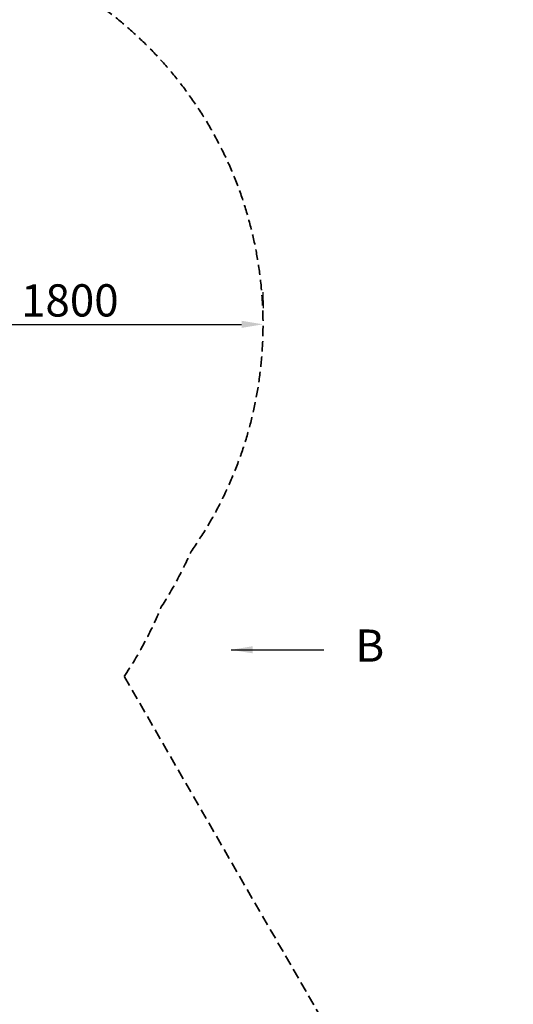
# Model space of a CAD drawing. Units: millimetres. Extents: x 0 to 59400, y 0 to 21000.
# Drawn here: x 14751 to 17048, y 11582 to 16163 of the extents above; entities that cross this region are included whole.
import ezdxf

# ---------------------------------------------------------------- set-up
doc = ezdxf.new("R2010")
doc.units = ezdxf.units.MM
doc.header["$LTSCALE"] = 15
doc.linetypes.add('HIDDEN2', pattern=[4.7625, 3.175, -1.5875])
doc.layers.get('DEFPOINTS').update_dxf_attribs({"lineweight": 50})
doc.layers.add('P_2DIM', color=6, linetype='Continuous', lineweight=25)
doc.layers.add('SAFETY-ZONE', color=2, linetype='HIDDEN2', lineweight=35)
doc.layers.add('P_3TEXT', color=60, linetype='Continuous')
doc.styles.add('BIGFONT', font='simplex.shx', dxfattribs={"bigfont": 'bigfont.shx'})
doc.dimstyles.new('DIMBIGFONT$0', dxfattribs={"dimscale": 50, "dimtxt": 3, "dimasz": 2, "dimexe": 1.5, "dimexo": 3, "dimgap": 0.75, "dimtad": 1, "dimdec": 0, "dimdsep": 46, "dimtxsty": 'BIGFONT', "dimcen": 0, "dimclrd": 256, "dimclre": 256, "dimclrt": 230, "dimadec": 0, "dimazin": 0, "dimtfac": 0.6, "dimtdec": 0, "dimtofl": 0, "dimtmove": 0, "dimatfit": 3, "dimfxl": 1, "dimtvp": 1, "dimtolj": 1, "dimarcsym": 0})
doc.dimstyles.new('DIMBIGFONT$7', dxfattribs={"dimscale": 50, "dimtxt": 3, "dimasz": 2, "dimexe": 1.5, "dimexo": 3, "dimgap": 0.75, "dimtad": 1, "dimdec": 0, "dimdsep": 46, "dimtxsty": 'BIGFONT', "dimcen": 0, "dimclrd": 256, "dimclre": 256, "dimclrt": 230, "dimadec": 0, "dimazin": 0, "dimtfac": 0.6, "dimtdec": 0, "dimtofl": 0, "dimtmove": 0, "dimatfit": 3, "dimfxl": 1, "dimtvp": 1, "dimtolj": 1, "dimarcsym": 0})

# ---------------------------------------------------------------- blocks, each defined once
blk = doc.blocks.new('*D21')
at = {"layer": 'DEFPOINTS', "color": 0}
for p in [(14085.5, 14743.4), (15882.9, 14745.3), (15882.9, 14744.3)]:
    blk.add_point(p, dxfattribs=at)
at = {"layer": 'P_2DIM', "lineweight": -2}
for p, q in [((15882.7, 14894.3), (15882.8, 14820.3)), ((14185.5, 14743.1), (15782.9, 14745.2)), ((14085.7, 14593.4), (14085.6, 14668))]:
    blk.add_line(p, q, dxfattribs=at)
at = {"layer": 'P_2DIM'}
for points in [[(14185.4, 14759.8), (14185.5, 14726.4), (14085.5, 14743)], [(15782.9, 14728.5), (15782.8, 14761.8), (15882.9, 14745.3)]]:
    blk.add_solid(points, dxfattribs=at)
at = {"layer": 'P_2DIM', "color": 230, "insert": (14984, 14856.6), "char_height": 150, "attachment_point": 5, "rotation": 0.0736, "style": 'BIGFONT'}
blk.add_mtext('\\A1;1800', dxfattribs=at)
blk = doc.blocks.new('B')
at = {"layer": 'P_3TEXT', "insert": (645.6, 0), "char_height": 150, "attachment_point": 5, "style": 'BIGFONT'}
blk.add_mtext('B', dxfattribs=at)
at = {"layer": 'P_3TEXT'}
blk.add_leader([(0, 0), (431.3, 0)], dimstyle='DIMBIGFONT$7', override={"dimscale": 50, "dimrnd": 1, "dimazin": 2}, dxfattribs=at)

msp = doc.modelspace()

# ---------------------------------------------------------------- linework, layer by layer
at = {"layer": 'SAFETY-ZONE'}
msp.add_line((17047.5, 9971.3), (15236.9, 13107.3), dxfattribs=at)
for centre, radius, start, end in [((14051.8, 14743.8), 1831.1, 324.7931, 93.9932), ((13757.4, 14481.8), 1958.6, 327.4227, 336.0948), ((13727.5, 14119), 1817.2, 326.1676, 337.6234)]:
    msp.add_arc(centre, radius, start, end, dxfattribs=at)

# ---------------------------------------------------------------- block references
at = {"layer": 'P_3TEXT'}
msp.add_blockref('B', (15734.2, 13231.1), dxfattribs=at)

# ---------------------------------------------------------------- dimensions: what is measured, and where the dimension line sits
at = {"layer": 'P_2DIM'}
dim = msp.add_linear_dim(base=(15882.9, 14745.3), p1=(14085.5, 14743.4), p2=(15882.9, 14744.3, 0), angle=0.0736, text='1800', dimstyle='DIMBIGFONT$0', override={"dimrnd": 1, "dimazin": 2}, dxfattribs=at)
dim.commit()
dim.dimension.update_dxf_attribs({"geometry": '*D21', "text_midpoint": (14984, 14856.6)})

doc.saveas('drawing.dxf')
